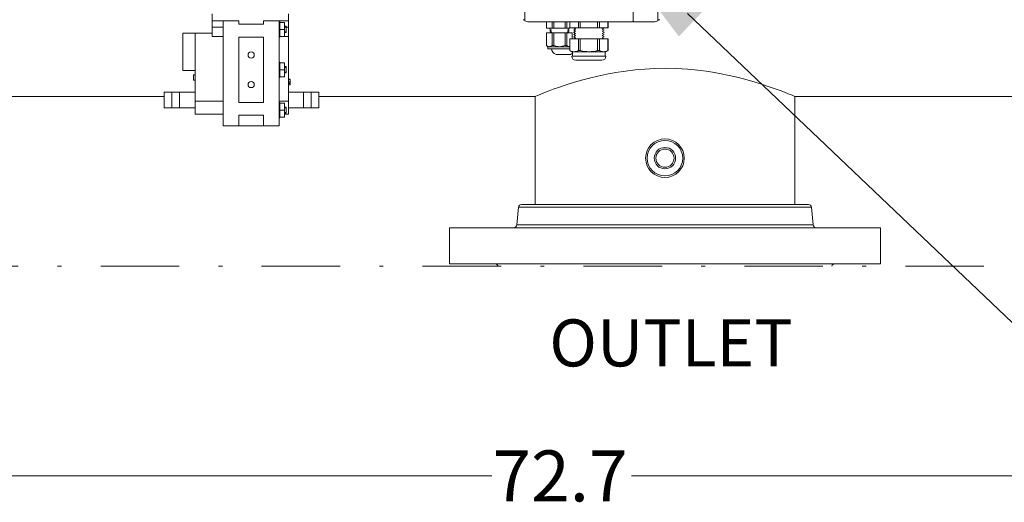
# Model space of a CAD drawing. Units: millimetres. Extents: x -747 to -538, y 182 to 338.
# Drawn here: x -639 to -613, y 262 to 275 of the extents above; entities that cross this region are included whole.
import ezdxf

# ---------------------------------------------------------------- set-up
doc = ezdxf.new("R2010")
doc.units = ezdxf.units.MM
for name, pattern in [('DASHDOT', [1, 0.5, -0.25, 0, -0.25]), ('HIDDEN', [0.375, 0.25, -0.125]), ('SLD-Solid', [0])]:
    doc.linetypes.add(name, pattern=pattern)
for name, color, linetype in [('1', 8, 'Continuous'), ('CENTER', 7, 'Continuous'), ('EDGEFEAT', 7, 'Continuous')]:
    doc.layers.add(name, color=color, linetype=linetype)
doc.styles.add('style13', font='arialbd.ttf', dxfattribs={"height": 1.3})
doc.styles.add('style16', font='arialbd.ttf', dxfattribs={"height": 32})

msp = doc.modelspace()

# ---------------------------------------------------------------- linework, layer by layer
at = {"color": 7, "lineweight": 20}
for p, q in [((-622.889, 282.403), (-622.889, 274.53)), ((-625.645, 274.584), (-625.692, 274.584)), ((-625.092, 274.53), (-625.092, 274.372)), ((-625.091, 274.53), (-625.091, 274.372)), ((-624.948, 274.53), (-624.948, 274.372)), ((-624.906, 274.53), (-624.906, 274.372)), ((-624.622, 274.53), (-624.622, 274.372)), ((-624.58, 274.53), (-624.58, 274.372)), ((-624.501, 274.53), (-624.501, 274.375)), ((-624.5, 274.375), (-624.5, 274.53)), ((-624.281, 274.375), (-624.281, 274.53)), ((-624.233, 274.375), (-624.233, 274.53)), ((-623.795, 274.375), (-623.795, 274.53)), ((-623.747, 274.375), (-623.747, 274.53)), ((-623.528, 274.375), (-623.528, 274.53)), ((-623.527, 274.375), (-623.527, 274.53)), ((-622.333, 274.53), (-622.889, 274.53)), ((-622.255, 274.584), (-622.207, 274.584)), ((-624.5, 274.372), (-625.092, 274.372)), ((-625.092, 274.251), (-625.092, 273.929)), ((-625.092, 274.251), (-624.438, 274.251)), ((-625.091, 274.251), (-625.091, 273.929)), ((-624.968, 274.273), (-625.009, 274.251)), ((-624.968, 274.323), (-625.008, 274.301)), ((-625.008, 274.301), (-625.008, 274.297)), ((-625.008, 274.297), (-624.968, 274.273)), ((-625.006, 274.372), (-625.007, 274.346)), ((-625.007, 274.346), (-624.968, 274.323)), ((-624.948, 274.251), (-624.948, 273.929)), ((-624.906, 274.251), (-624.906, 273.929)), ((-624.622, 274.251), (-624.622, 273.929)), ((-624.58, 274.251), (-624.58, 273.929)), ((-624.522, 274.346), (-624.56, 274.323)), ((-624.56, 274.323), (-624.52, 274.301)), ((-624.52, 274.297), (-624.56, 274.273)), ((-624.56, 274.273), (-624.519, 274.251)), ((-624.522, 274.372), (-624.522, 274.346)), ((-624.52, 274.301), (-624.52, 274.297)), ((-623.527, 274.375), (-624.501, 274.375)), ((-624.438, 274.251), (-624.438, 274.094)), ((-624.437, 274.251), (-624.437, 274.094)), ((-624.398, 274.375), (-624.401, 274.374)), ((-624.401, 274.374), (-624.401, 274.373)), ((-624.401, 274.374), (-623.627, 274.374)), ((-624.401, 274.373), (-624.353, 274.345)), ((-624.401, 274.373), (-623.627, 274.373)), ((-624.353, 274.345), (-624.401, 274.318)), ((-624.401, 274.318), (-624.401, 274.317)), ((-624.401, 274.317), (-624.353, 274.289)), ((-624.353, 274.289), (-624.401, 274.262)), ((-624.401, 274.262), (-624.401, 274.261)), ((-624.401, 274.261), (-624.353, 274.233)), ((-624.353, 274.233), (-624.401, 274.206)), ((-624.401, 274.206), (-624.401, 274.205)), ((-624.401, 274.205), (-624.353, 274.177)), ((-624.353, 274.177), (-624.401, 274.15)), ((-623.675, 274.345), (-623.627, 274.373)), ((-623.627, 274.318), (-623.675, 274.345)), ((-623.675, 274.289), (-623.627, 274.317)), ((-623.627, 274.262), (-623.675, 274.289)), ((-623.675, 274.233), (-623.627, 274.261)), ((-623.627, 274.206), (-623.675, 274.233)), ((-623.675, 274.177), (-623.627, 274.205)), ((-623.627, 274.15), (-623.675, 274.177)), ((-623.627, 274.374), (-623.63, 274.375)), ((-623.627, 274.373), (-623.627, 274.374)), ((-623.627, 274.317), (-623.627, 274.318)), ((-623.627, 274.261), (-623.627, 274.262)), ((-623.627, 274.205), (-623.627, 274.206)), ((-625.092, 273.929), (-625.059, 273.896)), ((-625.092, 273.929), (-625.091, 273.929)), ((-624.948, 273.929), (-624.906, 273.929)), ((-624.58, 273.929), (-624.622, 273.929)), ((-624.501, 274.094), (-624.501, 273.797)), ((-623.527, 274.094), (-624.501, 274.094)), ((-624.5, 273.797), (-624.5, 274.094)), ((-624.401, 274.15), (-624.401, 274.149)), ((-624.401, 274.149), (-624.353, 274.121)), ((-624.353, 274.121), (-624.401, 274.094)), ((-624.281, 273.797), (-624.281, 274.094)), ((-624.233, 273.797), (-624.233, 274.094)), ((-623.795, 273.797), (-623.795, 274.094)), ((-623.747, 273.797), (-623.747, 274.094)), ((-623.675, 274.121), (-623.627, 274.149)), ((-623.627, 274.094), (-623.675, 274.121)), ((-623.627, 274.149), (-623.627, 274.15)), ((-623.528, 273.797), (-623.528, 274.094)), ((-623.527, 273.797), (-623.527, 274.094)), ((-625.059, 273.896), (-625.059, 273.844)), ((-625.059, 273.896), (-624.5, 273.896)), ((-625.059, 273.844), (-624.5, 273.844)), ((-624.852, 273.7), (-624.485, 273.7)), ((-624.501, 273.797), (-624.449, 273.767)), ((-624.5, 273.797), (-624.501, 273.797)), ((-623.579, 273.767), (-624.449, 273.767)), ((-624.428, 273.652), (-624.428, 273.767)), ((-624.233, 273.797), (-624.281, 273.797)), ((-623.747, 273.797), (-623.795, 273.797)), ((-623.6, 273.652), (-623.6, 273.767)), ((-623.579, 273.767), (-623.527, 273.797)), ((-623.527, 273.797), (-623.528, 273.797)), ((-624.449, 273.652), (-623.579, 273.652)), ((-623.681, 273.55), (-624.347, 273.55))]:
    msp.add_line(p, q, dxfattribs=at)
at = {"color": 7, "linetype": 'Continuous', "lineweight": 20}
for p, q in [((-633.609, 274.734), (-633.609, 274.159)), ((-631.667, 274.734), (-631.667, 272.178)), ((-633.609, 274.555), (-632.935, 274.555)), ((-633.332, 271.881), (-633.332, 274.555)), ((-632.935, 274.555), (-632.935, 274.466)), ((-632.301, 274.466), (-632.935, 274.466)), ((-632.301, 274.555), (-632.301, 274.466)), ((-632.301, 274.555), (-631.667, 274.555)), ((-631.905, 271.881), (-631.905, 274.555)), ((-631.885, 274.535), (-631.905, 274.535)), ((-631.885, 274.535), (-631.885, 274.139)), ((-631.766, 274.515), (-631.885, 274.515)), ((-631.766, 274.515), (-631.766, 274.158)), ((-633.609, 274.238), (-634.362, 274.238)), ((-634.362, 273.287), (-634.362, 274.238)), ((-634.045, 272.178), (-634.045, 274.238)), ((-633.609, 274.396), (-633.332, 274.396)), ((-631.766, 274.337), (-631.885, 274.337)), ((-631.727, 274.416), (-631.766, 274.416)), ((-631.766, 274.257), (-631.727, 274.257)), ((-631.727, 274.416), (-631.727, 274.257)), ((-631.727, 274.396), (-631.667, 274.396)), ((-633.609, 274.159), (-633.332, 274.159)), ((-632.935, 274.139), (-632.301, 274.139)), ((-632.935, 272.475), (-632.935, 274.139)), ((-632.301, 274.139), (-632.301, 272.475)), ((-631.905, 274.139), (-631.885, 274.139)), ((-631.766, 274.158), (-631.885, 274.158)), ((-631.766, 274.159), (-631.667, 274.159)), ((-631.885, 273.505), (-631.905, 273.505)), ((-631.885, 273.505), (-631.885, 273.109)), ((-631.766, 273.486), (-631.885, 273.486)), ((-631.766, 273.486), (-631.766, 273.129)), ((-634.362, 273.287), (-634.045, 273.287)), ((-634.084, 273.18), (-634.045, 273.18)), ((-634.084, 273.178), (-634.084, 273.04)), ((-634.084, 273.178), (-634.045, 273.178)), ((-631.766, 273.307), (-631.885, 273.307)), ((-631.727, 273.387), (-631.766, 273.387)), ((-631.766, 273.228), (-631.727, 273.228)), ((-631.727, 273.387), (-631.727, 273.228)), ((-623.559, 273.196), (-623.783, 273.148)), ((-623.326, 273.239), (-623.559, 273.196)), ((-623.085, 273.276), (-623.326, 273.239)), ((-622.839, 273.306), (-623.085, 273.276)), ((-622.589, 273.327), (-622.839, 273.306)), ((-622.338, 273.341), (-622.589, 273.327)), ((-622.055, 273.345), (-622.338, 273.341)), ((-621.777, 273.339), (-622.055, 273.345)), ((-621.505, 273.323), (-621.777, 273.339)), ((-621.24, 273.297), (-621.505, 273.323)), ((-620.958, 273.26), (-621.24, 273.297)), ((-620.689, 273.214), (-620.958, 273.26)), ((-620.437, 273.163), (-620.689, 273.214)), ((-634.084, 273.04), (-634.045, 273.04)), ((-631.905, 273.109), (-631.885, 273.109)), ((-631.766, 273.129), (-631.885, 273.129)), ((-631.628, 273.065), (-631.667, 273.065)), ((-631.628, 273.063), (-631.667, 273.063)), ((-631.628, 272.999), (-631.667, 272.999)), ((-631.628, 272.996), (-631.667, 272.996)), ((-631.628, 272.961), (-631.667, 272.961)), ((-631.628, 272.926), (-631.667, 272.926)), ((-631.628, 272.924), (-631.667, 272.924)), ((-631.628, 272.999), (-631.628, 273.063)), ((-624.593, 272.923), (-624.765, 272.865)), ((-624.405, 272.982), (-624.593, 272.923)), ((-624.204, 273.041), (-624.405, 272.982)), ((-623.999, 273.096), (-624.204, 273.041)), ((-623.783, 273.148), (-623.999, 273.096)), ((-620.2, 273.107), (-620.437, 273.163)), ((-619.979, 273.049), (-620.2, 273.107)), ((-619.776, 272.99), (-619.979, 273.049)), ((-619.59, 272.932), (-619.776, 272.99)), ((-619.421, 272.876), (-619.59, 272.932)), ((-625.257, 272.681), (-625.325, 272.654)), ((-625.165, 272.718), (-625.257, 272.681)), ((-625.052, 272.761), (-625.165, 272.718)), ((-624.92, 272.81), (-625.052, 272.761)), ((-624.765, 272.865), (-624.92, 272.81)), ((-619.272, 272.824), (-619.421, 272.876)), ((-619.142, 272.776), (-619.272, 272.824)), ((-619.031, 272.734), (-619.142, 272.776)), ((-618.939, 272.698), (-619.031, 272.734)), ((-618.835, 272.657), (-618.939, 272.698)), ((-642.392, 272.63), (-634.834, 272.63)), ((-634.045, 272.507), (-633.332, 272.507)), ((-632.301, 272.475), (-632.935, 272.475)), ((-631.905, 272.507), (-631.667, 272.507)), ((-631.885, 272.476), (-631.905, 272.476)), ((-631.885, 272.476), (-631.885, 272.08)), ((-631.766, 272.456), (-631.885, 272.456)), ((-631.766, 272.456), (-631.766, 272.1)), ((-625.384, 272.63), (-630.891, 272.63)), ((-625.384, 272.63), (-625.384, 269.874)), ((-625.365, 272.638), (-625.383, 272.63)), ((-625.383, 272.63), (-625.381, 272.631)), ((-625.325, 272.654), (-625.365, 272.638)), ((-618.786, 272.636), (-618.835, 272.657)), ((-618.77, 272.63), (-618.786, 272.636)), ((-618.77, 269.874), (-618.77, 272.63)), ((-634.045, 272.178), (-633.332, 272.178)), ((-631.766, 272.278), (-631.885, 272.278)), ((-631.727, 272.357), (-631.766, 272.357)), ((-631.766, 272.199), (-631.727, 272.199)), ((-631.766, 272.178), (-631.667, 272.178)), ((-631.727, 272.357), (-631.727, 272.199)), ((-632.935, 271.881), (-632.935, 272.149)), ((-632.935, 272.149), (-632.301, 272.149)), ((-632.301, 271.881), (-632.301, 272.149)), ((-631.905, 272.08), (-631.885, 272.08)), ((-631.766, 272.1), (-631.885, 272.1)), ((-633.332, 271.881), (-631.905, 271.881)), ((-625.811, 269.802), (-625.85, 269.355)), ((-618.343, 269.802), (-625.811, 269.802)), ((-625.732, 269.874), (-618.421, 269.874)), ((-618.303, 269.355), (-618.343, 269.802)), ((-627.569, 269.283), (-627.569, 268.362)), ((-627.569, 269.283), (-616.585, 269.283)), ((-625.85, 269.355), (-618.303, 269.355)), ((-616.585, 268.362), (-616.585, 269.283)), ((-627.569, 268.362), (-616.585, 268.362)), ((-659.551, 262.957), (-626.483, 262.957)), ((-589.859, 262.957), (-622.927, 262.957))]:
    msp.add_line(p, q, dxfattribs=at)
at = {"color": 7, "linetype": 'ByBlock', "lineweight": 20}
msp.add_line((-621.503, 274.738), (-610.672, 264.427), dxfattribs=at)
at = {"color": 7, "linetype": 'HIDDEN', "lineweight": 20}
for p, q in [((-631.727, 274.396), (-631.766, 274.396)), ((-631.727, 274.277), (-631.766, 274.277)), ((-631.727, 273.367), (-631.766, 273.367)), ((-631.727, 273.248), (-631.766, 273.248)), ((-631.727, 272.337), (-631.766, 272.337)), ((-631.727, 272.218), (-631.766, 272.218))]:
    msp.add_line(p, q, dxfattribs=at)
at = {"color": 7, "linetype": 'SLD-Solid', "lineweight": 20}
msp.add_line((-618.77, 272.63), (-607.589, 272.63), dxfattribs=at)
at = {"color": 7, "linetype": 'Continuous', "lineweight": 20}
for centre in [(-632.618, 273.684), (-632.618, 272.931)]:
    msp.add_circle(centre, 0.0792, dxfattribs=at)
at = {"color": 7, "linetype": 'SLD-Solid', "lineweight": 20}
for radius in [0.492, 0.453, 0.272, 0.232]:
    msp.add_circle((-622.077, 271.055), radius, dxfattribs=at)
at = {"color": 7, "lineweight": 20}
for centre, radius, start, end in [((-625.013, 274.004), 0.108, 224.3044, 266.6078), ((-625.028, 274.009), 0.112, 274.2256, 314.8622), ((-624.759, 274.247), 0.351, 245.1463, 269.1305), ((-624.771, 274.254), 0.358, 271.1118, 294.6115), ((-624.5, 274.009), 0.112, 225.1378, 265.7744), ((-624.813, 273.844), 0.15, 180, 255.0288), ((-624.515, 274.004), 0.108, 273.3922, 277.7), ((-624.385, 274.005), 0.238, 240.7855, 268.4917), ((-624.523, 273.844), 0.15, 284.9712, 309.4547), ((-624.398, 274.007), 0.24, 271.628, 299.0948), ((-624.007, 274.635), 0.868, 254.8518, 269.5058), ((-624.022, 274.638), 0.871, 270.5201, 285.1224), ((-623.631, 274.005), 0.238, 240.7855, 268.4917), ((-623.644, 274.007), 0.24, 271.628, 299.0948), ((-624.347, 273.652), 0.102, 180, 270), ((-623.681, 273.652), 0.102, 270, 0)]:
    msp.add_arc(centre, radius, start, end, dxfattribs=at)
at = {"color": 7, "linetype": 'Continuous', "lineweight": 20}
for centre, start, end in [((-625.732, 269.795), 90, 175), ((-618.421, 269.795), 5, 90), ((-625.928, 269.362), 270, 355), ((-618.225, 269.362), 185, 270), ((-626.406, 268.283), 11.537, 90), ((-617.748, 268.283), 90, 168.463)]:
    msp.add_arc(centre, 0.0787, start, end, dxfattribs=at)
for points, knots in [([(-631.628, 272.961), (-631.628, 272.962), (-631.628, 272.965), (-631.628, 272.968), (-631.628, 272.971), (-631.628, 272.974), (-631.628, 272.977), (-631.628, 272.979), (-631.628, 272.982), (-631.628, 272.984), (-631.628, 272.987), (-631.628, 272.989), (-631.628, 272.99), (-631.628, 272.992), (-631.628, 272.993), (-631.628, 272.995), (-631.628, 272.996), (-631.628, 272.996), (-631.628, 272.996)], [0, 0, 0, 0, 0.070119, 0.137192, 0.202016, 0.264631, 0.326117, 0.38601, 0.445812, 0.505298, 0.564633, 0.624283, 0.683902, 0.743953, 0.805388, 0.868388, 0.933084, 1, 1, 1, 1]), ([(-631.628, 272.926), (-631.628, 272.926), (-631.628, 272.927), (-631.628, 272.928), (-631.628, 272.929), (-631.628, 272.931), (-631.628, 272.932), (-631.628, 272.934), (-631.628, 272.936), (-631.628, 272.938), (-631.628, 272.941), (-631.628, 272.943), (-631.628, 272.946), (-631.628, 272.949), (-631.628, 272.952), (-631.628, 272.955), (-631.628, 272.958), (-631.628, 272.96), (-631.628, 272.961)], [0, 0, 0, 0, 0.062481, 0.12349, 0.183411, 0.243153, 0.302127, 0.36171, 0.421842, 0.482932, 0.544552, 0.605681, 0.66768, 0.729984, 0.794551, 0.860346, 0.928907, 1, 1, 1, 1])]:
    msp.add_open_spline(points, degree=3, knots=knots, dxfattribs=at)
msp.add_solid([(-621.722, 274.156), (-624.159, 277.397), (-620.802, 275.122)], dxfattribs=at)
at = {"layer": '1', "color": 7, "linetype": 'Continuous', "lineweight": 20}
for p, q in [((-634.045, 272.733), (-634.834, 272.733)), ((-634.834, 272.341), (-634.834, 272.733)), ((-634.638, 272.733), (-634.638, 272.341)), ((-634.442, 272.341), (-634.442, 272.733)), ((-630.891, 272.733), (-631.667, 272.733)), ((-631.283, 272.733), (-631.283, 272.341)), ((-631.087, 272.733), (-631.087, 272.341)), ((-630.891, 272.733), (-630.891, 272.341)), ((-634.051, 272.341), (-634.834, 272.341)), ((-630.891, 272.341), (-631.667, 272.341))]:
    msp.add_line(p, q, dxfattribs=at)
at = {"layer": 'CENTER', "color": 7, "linetype": 'DASHDOT', "lineweight": 20, "ltscale": 4}
msp.add_line((-661.051, 268.299), (-588.359, 268.299), dxfattribs=at)
at = {"layer": 'EDGEFEAT', "color": 7, "lineweight": 20}
for p, q in [((-625.645, 282.382), (-625.645, 274.551)), ((-622.255, 282.382), (-622.255, 274.551)), ((-625.645, 274.551), (-625.566, 274.53)), ((-622.909, 274.53), (-625.566, 274.53)), ((-622.909, 274.53), (-622.889, 274.549)), ((-622.255, 274.551), (-622.333, 274.53))]:
    msp.add_line(p, q, dxfattribs=at)

# ---------------------------------------------------------------- texts
at = {"color": 7, "linetype": 'Continuous', "lineweight": 20, "style": 'style13'}
msp.add_text('72.7', height=1.3, dxfattribs=at).set_placement((-626.471, 262.307))
at = {"layer": '1', "color": 7, "linetype": 'Continuous', "lineweight": 20, "style": 'style16'}
msp.add_text('OUTLET', height=1.1984, dxfattribs=at).set_placement((-625.021, 265.748))

doc.saveas('drawing.dxf')
